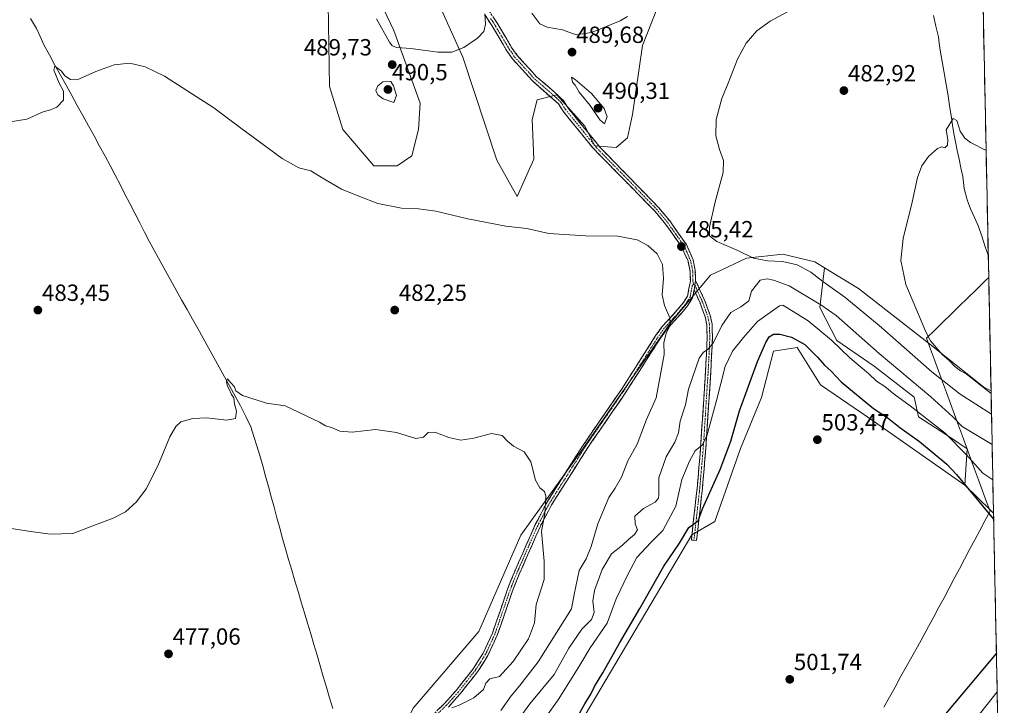
# Model space of a CAD drawing. Units: metres. Extents: x 638195 to 641662, y 4727500 to 4729882.
# Drawn here: x 641211 to 641633, y 4728789 to 4729083 of the extents above; entities that cross this region are included whole.
import ezdxf
from ezdxf.enums import TextEntityAlignment as Align

# ---------------------------------------------------------------- set-up
doc = ezdxf.new("R2010")
doc.units = ezdxf.units.M
doc.header["$MEASUREMENT"] = 0
doc.linetypes.add('TRAZO_Y_PUNTO', pattern=[1, 0.5, -0.25, 0, -0.25])
doc.linetypes.add('TRAZOSX2', pattern=[1.5, 1, -0.5])
for name, color, linetype, lineweight in [('Camino', 19, 'TRAZOSX2', 0), ('Camino Cxs', 19, 'Continuous', 0), ('Camino eje', 19, 'TRAZO_Y_PUNTO', 0), ('Carátula', 7, 'Continuous', 5), ('Corriente natural lineal', 142, 'Continuous', 13), ('Cultivos herbáceos CxS', 92, 'Continuous', 0), ('Curva de nivel maestra', 36, 'Continuous', 30), ('Curva de nivel normal', 36, 'Continuous', 0), ('Matorral CxS', 135, 'Continuous', 0), ('Municipio', 9, 'Continuous', 13), ('Municipio CxS', 142, 'Continuous', 0), ('Punto de cota en terreno', 7, 'Continuous', 0), ('Rótulo de punto de cota en terreno', 19, 'Continuous', 0), ('Suelo desnudo CxS', 43, 'Continuous', 0)]:
    doc.layers.add(name, color=color, linetype=linetype, lineweight=lineweight)
doc.styles.add('Arial', font='txt', dxfattribs={"height": 0.2})

# ---------------------------------------------------------------- blocks, each defined once
blk = doc.blocks.new('*U150')
at = {"layer": 'Cultivos herbáceos CxS', "color": 92, "linetype": 'Continuous', "lineweight": 0}
for points in [[(641343.26, 4729098.72, 488.82), (641343.97, 4729054.24, 487.23), (641349.61, 4729035.89, 486.44), (641363.02, 4729020.36, 485.91), (641372.91, 4729020.35, 486.02), (641379.26, 4729024.59, 486.35), (641382.08, 4729035.89, 487), (641382.79, 4729047.18, 487.76), (641371.49, 4729078.25, 490.27), (641365.85, 4729090.25, 490.81)], [(641382.84, 4729107.55, 492.1), (641401.12, 4729066.78, 489.48), (641415.69, 4729022.73, 486.81), (641424.38, 4729007.1, 485.75), (641431.48, 4729023.18, 486.75), (641430.78, 4729040.12, 487.39), (641432.9, 4729048.59, 487.77), (641441.37, 4729050.71, 488.35), (641453.36, 4729037.3, 488.36), (641457.6, 4729028.83, 487.46), (641466.77, 4729028.12, 487.56), (641471.71, 4729032.36, 487.33), (641473.83, 4729042.24, 487.23), (641478.07, 4729071.89, 488.58), (641488.51, 4729098.45, 488.59)], [(641621.32, 4729220.39, 489.63), (641627.39, 4728923.93, 480.49), (641624.27, 4728925.5, 480.75), (641600.53, 4728944.45, 480.72), (641570.64, 4728967.78, 482.06), (641556.11, 4728976.63, 483.26), (641551.95, 4728979.16, 483.52), (641538.13, 4728982.41, 484.8), (641522.69, 4728980.79, 486.26), (641507.25, 4728973.47, 486.97), (641490.18, 4728953.14, 485.82), (641452.8, 4728899.48, 481.78), (641425.98, 4728862.08, 479.03), (641407.89, 4728820.9, 478.16), (641379.75, 4728788.06, 478.1)]]:
    blk.add_polyline3d(points, dxfattribs=at)
blk = doc.blocks.new('*U158')
at = {"layer": 'Matorral CxS', "color": 135, "linetype": 'Continuous', "lineweight": 0}
for points in [[(641628.46, 4728871.48, 499.25), (641627.14, 4728872.77, 499.26), (641616.19, 4728883.56, 499.75), (641617.23, 4728899.07, 493.76), (641610.45, 4728903.63, 495.14), (641596.36, 4728912.78, 496.37), (641594.45, 4728921.16, 493.29), (641577.31, 4728934.49, 493.42), (641561.31, 4728945.54, 494.48), (641554.07, 4728959.64, 491.54), (641556.11, 4728976.63, 483.26), (641570.64, 4728967.78, 482.06), (641600.53, 4728944.45, 480.72), (641624.27, 4728925.5, 480.75), (641627.39, 4728923.93, 480.49), (641628.46, 4728871.48, 499.25)], [(641462.8, 4728501.93, 464.42), (641463.69, 4728522.43, 468.55), (641473.3, 4728532.03, 470.19), (641469.45, 4728543.56, 474.54), (641443.51, 4728554.13, 488.32), (641436.14, 4728559.05, 494.2), (641451.31, 4728581.81, 494.24), (641509.36, 4728651.44, 491.86), (641511.69, 4728661.84, 493.74), (641513.43, 4728665.03, 495.68), (641518.75, 4728666.17, 495.5), (641526.65, 4728668.43, 494.59), (641564.48, 4728713.59, 495.93), (641597.78, 4728754.23, 496.36), (641630.03, 4728795.07, 496.17), (641633.09, 4728645.81, 460.99), (641627.77, 4728637.48, 461.3), (641615.31, 4728628.88, 461.86), (641599.48, 4728613.91, 462.68), (641579.97, 4728601.71, 463.68), (641554.78, 4728579.76, 463.84), (641536.9, 4728561.06, 463.62), (641523.8, 4728539.94, 462.32), (641515.03, 4728517.19, 461.14), (641499.6, 4728516.19, 462.08), (641489.93, 4728515.56, 462.86), (641473.56, 4728509.42, 464.17), (641462.8, 4728501.93, 464.42)]]:
    blk.add_polyline3d(points, close=True, dxfattribs=at)
blk = doc.blocks.new('*U169')
at = {"layer": 'Cultivos herbáceos CxS', "color": 92, "linetype": 'Continuous', "lineweight": 0}
for points in [[(641616.19, 4728883.56, 499.75), (641627.14, 4728872.77, 499.26), (641628.46, 4728871.48, 499.25)], [(641630.03, 4728795.07, 496.17), (641597.78, 4728754.23, 496.36), (641564.48, 4728713.59, 495.93), (641526.65, 4728668.43, 494.59), (641518.75, 4728666.17, 495.5), (641513.43, 4728665.03, 495.68), (641511.69, 4728661.84, 493.74), (641509.36, 4728651.44, 491.86), (641451.31, 4728581.81, 494.24), (641436.14, 4728559.05, 494.2)]]:
    blk.add_polyline3d(points, dxfattribs=at)
blk = doc.blocks.new('*U170')
at = {"layer": 'Cultivos herbáceos CxS', "color": 92, "linetype": 'Continuous', "lineweight": 0}
for points in [[(641556.11, 4728976.63, 483.26), (641570.64, 4728967.78, 482.06), (641600.53, 4728944.45, 480.72), (641624.27, 4728925.5, 480.75), (641627.39, 4728923.93, 480.49)], [(641633.09, 4728645.81, 460.99), (641627.77, 4728637.48, 461.3), (641615.31, 4728628.88, 461.86), (641599.48, 4728613.91, 462.68), (641579.97, 4728601.71, 463.68), (641554.78, 4728579.76, 463.84), (641536.9, 4728561.06, 463.62), (641523.8, 4728539.94, 462.32), (641515.03, 4728517.19, 461.14), (641499.6, 4728516.19, 462.08), (641489.93, 4728515.56, 462.86), (641473.56, 4728509.42, 464.17), (641462.8, 4728501.93, 464.42)]]:
    blk.add_polyline3d(points, dxfattribs=at)
blk = doc.blocks.new('*U181')
at = {"layer": 'Matorral CxS', "color": 135, "linetype": 'Continuous', "lineweight": 0}
for points in [[(641616.19, 4728883.56, 499.75), (641627.14, 4728872.77, 499.26), (641628.46, 4728871.48, 499.25)], [(641630.03, 4728795.07, 496.17), (641597.78, 4728754.23, 496.36), (641564.48, 4728713.59, 495.93), (641526.65, 4728668.43, 494.59), (641518.75, 4728666.17, 495.5), (641513.43, 4728665.03, 495.68), (641511.69, 4728661.84, 493.74), (641509.36, 4728651.44, 491.86), (641451.31, 4728581.81, 494.24), (641436.14, 4728559.05, 494.2)]]:
    blk.add_polyline3d(points, dxfattribs=at)
blk = doc.blocks.new('*U182')
at = {"layer": 'Matorral CxS', "color": 135, "linetype": 'Continuous', "lineweight": 0}
for points in [[(641556.11, 4728976.63, 483.26), (641570.64, 4728967.78, 482.06), (641600.53, 4728944.45, 480.72), (641624.27, 4728925.5, 480.75), (641627.39, 4728923.93, 480.49)], [(641633.09, 4728645.81, 460.99), (641627.77, 4728637.48, 461.3), (641615.31, 4728628.88, 461.86), (641599.48, 4728613.91, 462.68), (641579.97, 4728601.71, 463.68), (641554.78, 4728579.76, 463.84), (641536.9, 4728561.06, 463.62), (641523.8, 4728539.94, 462.32), (641515.03, 4728517.19, 461.14), (641499.6, 4728516.19, 462.08), (641489.93, 4728515.56, 462.86), (641473.56, 4728509.42, 464.17), (641462.8, 4728501.93, 464.42)]]:
    blk.add_polyline3d(points, dxfattribs=at)
blk = doc.blocks.new('*U194')
at = {"layer": 'Curva de nivel normal', "color": 36, "linetype": 'Continuous', "lineweight": 0}
for points in [[(641396.41, 4728788.16, 480), (641399.56, 4728789.31, 480), (641405.8, 4728792.42, 480), (641410, 4728796.08, 480), (641410.93, 4728798.7, 480), (641412.7, 4728800.53, 480), (641416.74, 4728801.62, 480), (641422.64, 4728808, 480), (641429.29, 4728817.69, 480), (641431.86, 4728824.58, 480), (641432.49, 4728832.41, 480), (641435.93, 4728843.19, 480), (641435.91, 4728851.01, 480), (641434.73, 4728863.67, 480), (641436.21, 4728871.34, 480), (641436.45, 4728876.11, 480), (641436.68, 4728878.84, 480), (641436.01, 4728880.8, 480), (641434.15, 4728882.32, 480), (641432.24, 4728885.7, 480), (641430.19, 4728893.5, 480), (641427.3, 4728897.76, 480), (641422.84, 4728900.24, 480), (641420.18, 4728902.38, 480), (641417.92, 4728904.8, 480), (641413.42, 4728905.6, 480), (641405.85, 4728903.62, 480), (641400.28, 4728902.82, 480), (641395.03, 4728903.89, 480), (641389.14, 4728906.26, 480), (641386.28, 4728906.11, 480), (641384.28, 4728904.05, 480), (641380.95, 4728903.57, 480), (641372.61, 4728906.04, 480), (641363.61, 4728907.39, 480), (641353.65, 4728906.29, 480), (641348.45, 4728906.73, 480), (641344.76, 4728908.18, 480), (641342.32, 4728908.9, 480), (641339.62, 4728910.46, 480), (641324.96, 4728917.46, 480), (641317, 4728918.68, 480), (641306.72, 4728922, 480), (641303.88, 4728923.92, 480), (641303.27, 4728925.64, 480), (641301.66, 4728927.37, 480), (641300.3, 4728929.08, 480), (641299.83, 4728928.09, 480), (641300.07, 4728926.21, 480), (641300.97, 4728924.68, 480), (641301.93, 4728922.3, 480), (641303.03, 4728920.97, 480), (641303.2, 4728918.34, 480), (641304.06, 4728915.18, 480), (641303.74, 4728912.02, 480), (641299.83, 4728911.39, 480), (641291.35, 4728912.39, 480), (641285.36, 4728912.06, 480), (641280.3, 4728910.71, 480), (641278.17, 4728908.66, 480), (641275.62, 4728904.24, 480), (641270.42, 4728891.78, 480), (641265.35, 4728881.91, 480), (641261.32, 4728876.37, 480), (641256.52, 4728872.16, 480), (641251.3, 4728869.38, 480), (641242.63, 4728866.18, 480), (641233.97, 4728862.86, 480), (641224.3, 4728862.48, 480), (641214.93, 4728863.78, 480), (641204.8, 4728865.46, 480)], [(641625.27984, 4729026.91198, 480), (641618.61, 4729030.31, 480), (641616.16, 4729032.19, 480), (641614.2, 4729035.22, 480), (641612.78, 4729039.7, 480), (641611.22, 4729040.62, 480), (641608.17, 4729035.73, 480), (641608.85, 4729031.59, 480), (641608.8, 4729029.21, 480), (641607.57, 4729028.01, 480), (641606.26, 4729028.37, 480), (641604.42, 4729027.7, 480), (641600.6, 4729024.32, 480), (641597.76, 4729020.32, 480), (641595.9, 4729015.32, 480), (641593.58, 4729004.79, 480), (641589.81, 4728989.21, 480), (641588.79, 4728979.76, 480), (641590.83, 4728969.54, 480), (641599.48, 4728949.22, 480), (641601.4, 4728945.29, 480), (641606.51, 4728939.49, 480), (641609.39, 4728936.95, 480), (641611.94, 4728934.36, 480), (641614.37, 4728932.43, 480), (641616.81, 4728931.23, 480), (641627.41372, 4728922.72739, 480)]]:
    blk.add_polyline3d(points, dxfattribs=at)
blk = doc.blocks.new('*U195')
at = {"layer": 'Curva de nivel normal', "color": 36, "linetype": 'Continuous', "lineweight": 0}
for points in [[(641417.4, 4728787.02, 485), (641421.73, 4728793.35, 485), (641425.52, 4728797.68, 485), (641433.34, 4728807.93, 485), (641447.64, 4728830.61, 485), (641448.73, 4728836.75, 485), (641450.97, 4728847.01, 485), (641453.93, 4728851.97, 485), (641456.13, 4728857.19, 485), (641458.9, 4728866.97, 485), (641463.59, 4728878.24, 485), (641466.41, 4728882.29, 485), (641469.03, 4728886.91, 485), (641471.72, 4728893.95, 485), (641475.78, 4728901.12, 485), (641479.84, 4728911.61, 485), (641483.94, 4728921, 485), (641487.34, 4728939.49, 485), (641487.22, 4728944.67, 485), (641488.17, 4728948.44, 485), (641489.92, 4728952.04, 485), (641489.78, 4728955.18, 485), (641487.43, 4728960.5, 485), (641486.54, 4728965.12, 485), (641487.01, 4728971.99, 485), (641486.58, 4728978.06, 485), (641484.31, 4728982.63, 485), (641480.38, 4728986.25, 485), (641475.83, 4728988.58, 485), (641467.49, 4728990.18, 485), (641453.65, 4728990.37, 485), (641437.94, 4728991.31, 485), (641428.52, 4728993.43, 485), (641419.58, 4728994.44, 485), (641403.19, 4728997.56, 485), (641389.58, 4729000.87, 485), (641382.06, 4729001.94, 485), (641374.79, 4729002.17, 485), (641364.6, 4729004.18, 485), (641356.46, 4729007.3, 485), (641349.12, 4729010.36, 485), (641340.81, 4729015.18, 485), (641335.99, 4729018.18, 485), (641330.76, 4729019.43, 485), (641323.62, 4729023.48, 485), (641306.39, 4729036.08, 485), (641294.44, 4729045.12, 485), (641273.26, 4729058.75, 485), (641265.03, 4729062.65, 485), (641258.43, 4729064.26, 485), (641251.7, 4729063.49, 485), (641243.89, 4729060.67, 485), (641235.8, 4729057.12, 485), (641232.95, 4729057.32, 485), (641230.62, 4729058.9, 485), (641229.18, 4729060.92, 485), (641226.3, 4729063.02, 485), (641225.8, 4729061.32, 485), (641228.08, 4729055.76, 485), (641230.02, 4729052.31, 485), (641229.99, 4729048.45, 485), (641227.16, 4729045.39, 485), (641224.42, 4729044.22, 485), (641221.31, 4729043.45, 485), (641214.31, 4729040.24, 485), (641206.31, 4729039, 485)], [(641540.14, 4729086.31, 485), (641532.81, 4729082.31, 485), (641527.04, 4729078.07, 485), (641522.51, 4729072.84, 485), (641518.84, 4729065.97, 485), (641514.79, 4729055.78, 485), (641512.02, 4729049.13, 485), (641509.68, 4729040.08, 485), (641509.51, 4729033.22, 485), (641511.05, 4729027.3, 485), (641512.82, 4729022.64, 485), (641512.64, 4729017.46, 485), (641509.21, 4729004.86, 485), (641506.74, 4728993.99, 485), (641506.74, 4728990.3, 485), (641509.86, 4728987.87, 485), (641518.93, 4728984.09, 485), (641525.66, 4728980.79, 485), (641531.58, 4728979.6, 485), (641538.1, 4728979.26, 485), (641544.29, 4728977.88, 485), (641550.2, 4728974.78, 485), (641555.37, 4728970.79, 485), (641564.8, 4728964.05, 485), (641579.49, 4728951.91, 485), (641602.1, 4728932.02, 485), (641614.14, 4728922.5, 485), (641627.59, 4728913.94, 485)]]:
    blk.add_polyline3d(points, dxfattribs=at)
blk = doc.blocks.new('*U201')
at = {"layer": 'Curva de nivel normal', "color": 36, "linetype": 'Continuous', "lineweight": 0}
for points in [[(641364.14, 4729083.31, 490), (641369.74, 4729073.22, 490), (641370.8, 4729071.73, 490), (641372.75, 4729070.95, 490), (641378.82, 4729070.62, 490), (641390.42, 4729068.96, 490), (641396.41, 4729069.03, 490), (641401.46, 4729070.94, 490), (641407.41, 4729075.03, 490), (641410.07, 4729077.82, 490), (641410.77, 4729080.94, 490), (641410.58, 4729085.35, 490)], [(641430.62, 4729085.76, 490), (641434.02, 4729081.12, 490), (641437.29, 4729079.68, 490), (641443.85, 4729078.5, 490), (641449.58, 4729076.44, 490), (641456.18, 4729077.46, 490), (641468.56, 4729082.37, 490), (641471.64, 4729084.32, 490)]]:
    blk.add_polyline3d(points, dxfattribs=at)
blk = doc.blocks.new('5PATER')
at = {"layer": 'Carátula', "linetype": 'Continuous', "lineweight": 5}
h = blk.add_hatch(color=250, dxfattribs=at)
edge = h.paths.add_edge_path()
edge.add_ellipse((0, 0.01), major_axis=(-1.33, -1.34), ratio=0.999422, start_angle=0, end_angle=360)

msp = doc.modelspace()

# ---------------------------------------------------------------- linework, layer by layer
at = {"layer": 'Camino', "color": 19, "linetype": 'TRAZOSX2', "lineweight": 0}
for points in [[(641383.54, 4728780.56), (641393.26, 4728790.07), (641398.22, 4728795.58), (641405.55, 4728804.9), (641409.85, 4728811.62), (641413.77, 4728820.15), (641420.27, 4728839.01), (641423.17, 4728846.3), (641432.14, 4728866.65), (641434.47, 4728871.1), (641437.12, 4728876.17), (641452.32, 4728900.21), (641469.07, 4728924.57), (641483.85, 4728947.73), (641486.53, 4728951.45), (641493.24, 4728958.88), (641495.59, 4728961.73), (641497.4, 4728964.55), (641498.57, 4728970.88), (641498.45, 4728975.19), (641497.57, 4728979.42), (641494.94, 4728985.42), (641487.95, 4728995.31), (641483.28, 4729001.01), (641456.74, 4729028), (641451.92, 4729034), (641444.01, 4729043.75), (641442.06, 4729046.8), (641430.91, 4729056.67), (641422.41, 4729066.06), (641419.9, 4729069.62), (641413.53, 4729080.38), (641410.32, 4729085.2)], [(641412.32, 4729086.7), (641415.65, 4729081.71), (641422, 4729070.98), (641424.36, 4729067.63), (641432.66, 4729058.47), (641440.25, 4729052.01), (641444.01, 4729048.4), (641446.04, 4729045.22), (641453.87, 4729035.57), (641460.03, 4729028.05), (641484.96, 4729002.51), (641489.74, 4728996.68), (641496.9, 4728986.54), (641499.74, 4728980.11), (641500.7, 4728975.46), (641500.82, 4728971.2)], [(641500.82, 4728971.2), (641504.8, 4728962.43), (641507.1, 4728956.22), (641507.86, 4728952.54), (641508.02, 4728947.26), (641507.9, 4728943.11), (641507.31, 4728931.91), (641505.21, 4728899.24), (641503.72, 4728882.05), (641501.23, 4728859.8), (641500.12, 4728859.93)], [(641500.17, 4728967.17), (641499.53, 4728963.7), (641497.41, 4728960.4), (641494.95, 4728957.41), (641488.28, 4728950.03), (641485.71, 4728946.47), (641470.94, 4728923.33), (641454.19, 4728898.97), (641439.07, 4728875.05), (641434.17, 4728865.68), (641425.24, 4728845.43), (641422.38, 4728838.23), (641415.86, 4728819.31), (641411.82, 4728810.54), (641407.39, 4728803.6), (641399.95, 4728794.13), (641394.88, 4728788.51)], [(641500.12, 4728859.93), (641499, 4728860.05), (641501.48, 4728882.27), (641502.96, 4728899.41), (641505.06, 4728932.04), (641505.65, 4728943.2), (641505.77, 4728947.26), (641505.61, 4728952.27), (641504.93, 4728955.59), (641502.71, 4728961.57), (641500.17, 4728967.17)]]:
    msp.add_lwpolyline(points, dxfattribs=at)
at = {"layer": 'Camino Cxs', "color": 19, "linetype": 'Continuous', "lineweight": 0}
msp.add_lwpolyline([(641500.82, 4728971.2), (641500.17, 4728967.17)], dxfattribs=at)
msp.add_lwpolyline([(641500.82, 4728971.2), (641500.17, 4728967.17)], dxfattribs=at)
for points in [[(641390.02, 4728786.9, 478.69), (641393.26, 4728790.07, 478.82), (641395.74, 4728792.83, 478.7), (641398.22, 4728795.58, 478.57), (641400.66, 4728798.69, 478.22), (641403.11, 4728801.79, 478.22), (641405.55, 4728804.9, 478.07), (641407.7, 4728808.26, 478.06), (641409.85, 4728811.62, 478.05), (641411.81, 4728815.89, 478.08), (641413.77, 4728820.15, 478.16), (641415.4, 4728824.87, 478.22), (641417.02, 4728829.58, 478.33), (641418.65, 4728834.3, 478.41), (641420.27, 4728839.01, 478.43), (641421.72, 4728842.66, 478.57), (641423.17, 4728846.3, 478.61), (641424.96, 4728850.37, 478.73), (641426.76, 4728854.44, 478.93), (641428.55, 4728858.51, 479.09), (641430.35, 4728862.58, 479.24), (641432.14, 4728866.65, 479.48), (641433.31, 4728868.88, 479.68), (641434.47, 4728871.1, 479.81), (641435.8, 4728873.64, 479.86), (641437.12, 4728876.17, 480.03), (641439.65, 4728880.18, 480.36), (641442.19, 4728884.18, 480.47), (641444.72, 4728888.19, 480.61), (641447.25, 4728892.2, 480.79), (641449.79, 4728896.2, 481.05), (641452.32, 4728900.21, 481.16), (641455.11, 4728904.27, 481.3), (641457.9, 4728908.33, 481.61), (641460.7, 4728912.39, 481.83), (641463.49, 4728916.45, 482.11), (641466.28, 4728920.51, 482.34), (641469.07, 4728924.57, 482.71), (641471.53, 4728928.43, 482.99), (641474, 4728932.29, 483.26), (641476.46, 4728936.15, 483.44), (641478.92, 4728940.01, 483.74), (641481.39, 4728943.87, 483.99), (641483.85, 4728947.73, 484.33), (641486.53, 4728951.45, 484.6), (641488.77, 4728953.93, 484.87), (641491, 4728956.4, 485.12), (641493.24, 4728958.88, 485.37), (641495.59, 4728961.73, 485.59), (641497.4, 4728964.55, 485.81), (641497.99, 4728967.72, 485.87), (641498.57, 4728970.88, 485.8), (641498.45, 4728975.19, 485.62), (641497.57, 4728979.42, 485.52), (641496.26, 4728982.42, 485.47), (641494.94, 4728985.42, 485.43), (641492.61, 4728988.72, 485.45), (641490.28, 4728992.01, 485.51), (641487.95, 4728995.31, 485.57), (641485.62, 4728998.16, 485.66), (641483.28, 4729001.01, 485.77), (641479.96, 4729004.38, 485.92), (641476.65, 4729007.76, 486.04), (641473.33, 4729011.13, 486.26), (641470.01, 4729014.51, 486.48), (641466.69, 4729017.88, 486.77), (641463.38, 4729021.25, 487.09), (641460.06, 4729024.63, 487.35), (641456.74, 4729028, 487.46), (641454.33, 4729031, 487.73), (641451.92, 4729034, 487.8), (641449.28, 4729037.25, 487.92), (641446.65, 4729040.5, 488.01), (641444.01, 4729043.75, 488.06), (641442.06, 4729046.8, 488.12), (641438.34, 4729050.09, 488.09), (641434.63, 4729053.38, 488.13), (641430.91, 4729056.67, 488.19), (641428.08, 4729059.8, 488.35), (641425.24, 4729062.93, 488.46), (641422.41, 4729066.06, 488.63), (641419.9, 4729069.62, 488.92), (641417.78, 4729073.21, 489.25), (641415.65, 4729076.79, 489.42), (641413.53, 4729080.38, 489.73), (641411.93, 4729082.79, 489.81), (641410.32, 4729085.2, 490.03)], [(641413.99, 4729084.21, 489.85), (641415.65, 4729081.71, 489.68), (641417.77, 4729078.13, 489.4), (641419.88, 4729074.56, 489.23), (641422, 4729070.98, 488.87), (641424.36, 4729067.63, 488.67), (641427.13, 4729064.58, 488.52), (641429.89, 4729061.52, 488.45), (641432.66, 4729058.47, 488.26), (641436.46, 4729055.24, 488.24), (641440.25, 4729052.01, 488.25), (641442.13, 4729050.21, 488.31), (641444.01, 4729048.4, 488.43), (641446.04, 4729045.22, 488.35), (641448.65, 4729042, 488.34), (641451.26, 4729038.79, 488.15), (641453.87, 4729035.57, 488.21), (641456.95, 4729031.81, 488.04), (641460.03, 4729028.05, 487.83), (641463.15, 4729024.86, 487.47), (641466.26, 4729021.67, 487.15), (641469.38, 4729018.47, 486.83), (641472.5, 4729015.28, 486.52), (641475.61, 4729012.09, 486.34), (641478.73, 4729008.9, 486.13), (641481.84, 4729005.7, 486.01), (641484.96, 4729002.51, 485.86), (641487.35, 4728999.6, 485.73), (641489.74, 4728996.68, 485.63), (641492.13, 4728993.3, 485.57), (641494.51, 4728989.92, 485.46), (641496.9, 4728986.54, 485.43), (641498.32, 4728983.33, 485.44), (641499.74, 4728980.11, 485.52), (641500.7, 4728975.46, 485.74), (641500.82, 4728971.2, 486), (641500.17, 4728967.17, 486.18), (641499.53, 4728963.7, 486.22), (641497.41, 4728960.4, 485.91), (641494.95, 4728957.41, 485.6), (641491.62, 4728953.72, 485.15), (641488.28, 4728950.03, 484.9), (641485.71, 4728946.47, 484.59), (641483.25, 4728942.61, 484.31), (641480.79, 4728938.76, 483.95), (641478.33, 4728934.9, 483.72), (641475.86, 4728931.04, 483.48), (641473.4, 4728927.19, 483.24), (641470.94, 4728923.33, 482.91), (641468.15, 4728919.27, 482.6), (641465.36, 4728915.21, 482.39), (641462.57, 4728911.15, 482.12), (641459.77, 4728907.09, 481.93), (641456.98, 4728903.03, 481.53), (641454.19, 4728898.97, 481.46), (641451.67, 4728894.98, 481.35), (641449.15, 4728891, 481.1), (641446.63, 4728887.01, 480.86), (641444.11, 4728883.02, 480.73), (641441.59, 4728879.04, 480.64), (641439.07, 4728875.05, 480.34), (641437.44, 4728871.93, 480.14), (641435.8, 4728868.8, 480.04), (641434.17, 4728865.68, 479.81), (641432.38, 4728861.63, 479.47), (641430.6, 4728857.58, 479.27), (641428.81, 4728853.53, 479.13), (641427.03, 4728849.48, 478.87), (641425.24, 4728845.43, 478.74), (641423.81, 4728841.83, 478.68), (641422.38, 4728838.23, 478.56), (641421.08, 4728834.45, 478.43), (641419.77, 4728830.66, 478.53), (641418.47, 4728826.88, 478.49), (641417.16, 4728823.09, 478.33), (641415.86, 4728819.31, 478.19), (641413.84, 4728814.93, 478.17), (641411.82, 4728810.54, 478.1), (641409.61, 4728807.07, 478.22), (641407.39, 4728803.6, 478.24), (641404.91, 4728800.44, 478.48), (641402.43, 4728797.29, 478.53), (641399.95, 4728794.13, 478.8), (641397.42, 4728791.32, 479.02), (641394.88, 4728788.51, 479.07)]]:
    msp.add_polyline3d(points, dxfattribs=at)
msp.add_polyline3d([(641500.17, 4728967.17, 486.18), (641500.82, 4728971.2, 486), (641502.81, 4728966.82, 486.53), (641504.8, 4728962.43, 487.35), (641505.95, 4728959.33, 487.73), (641507.1, 4728956.22, 488.19), (641507.86, 4728952.54, 488.72), (641507.94, 4728949.9, 489.04), (641508.02, 4728947.26, 489.46), (641507.9, 4728943.11, 490.22), (641507.7, 4728939.38, 490.86), (641507.51, 4728935.64, 491.35), (641507.31, 4728931.91, 491.76), (641507.01, 4728927.24, 492.12), (641506.71, 4728922.58, 492.54), (641506.41, 4728917.91, 493.18), (641506.11, 4728913.24, 493.79), (641505.81, 4728908.57, 494.67), (641505.51, 4728903.91, 495.08), (641505.21, 4728899.24, 495.72), (641504.84, 4728894.94, 496.14), (641504.47, 4728890.65, 497.13), (641504.09, 4728886.35, 497.95), (641503.72, 4728882.05, 498.43), (641503.22, 4728877.6, 498.93), (641502.72, 4728873.15, 499.49), (641502.23, 4728868.7, 499.87), (641501.73, 4728864.25, 500.45), (641501.23, 4728859.8, 501.2), (641499, 4728860.05, 500.99), (641499.5, 4728864.49, 500.13), (641499.99, 4728868.94, 499.33), (641500.49, 4728873.38, 498.83), (641500.98, 4728877.83, 498.1), (641501.48, 4728882.27, 497.49), (641501.85, 4728886.56, 497), (641502.22, 4728890.84, 496.42), (641502.59, 4728895.13, 495.75), (641502.96, 4728899.41, 495.26), (641503.26, 4728904.07, 494.75), (641503.56, 4728908.73, 494.23), (641503.86, 4728913.39, 493.56), (641504.16, 4728918.06, 492.76), (641504.46, 4728922.72, 492.22), (641504.76, 4728927.38, 491.65), (641505.06, 4728932.04, 491.04), (641505.26, 4728935.76, 490.53), (641505.45, 4728939.48, 489.99), (641505.65, 4728943.2, 489.46), (641505.77, 4728947.26, 488.85), (641505.69, 4728949.77, 488.5), (641505.61, 4728952.27, 488.22), (641504.93, 4728955.59, 487.82), (641503.82, 4728958.58, 487.47), (641502.71, 4728961.57, 487.03), (641501.44, 4728964.37, 486.54), (641500.17, 4728967.17, 486.18)], close=True, dxfattribs=at)
at = {"layer": 'Camino eje', "color": 19, "linetype": 'TRAZO_Y_PUNTO', "lineweight": 0}
for points in [[(641412.99, 4729083.46), (641414.59, 4729081.05), (641420.95, 4729070.3), (641423.39, 4729066.85), (641427.54, 4729062.27), (641431.79, 4729057.57), (641435.58, 4729054.34), (641441.16, 4729049.41), (641443.04, 4729047.6), (641445.03, 4729044.49), (641452.9, 4729034.79), (641455.31, 4729031.79), (641458.39, 4729028.03), (641471.66, 4729014.53), (641484.12, 4729001.76), (641488.85, 4728996), (641492.34, 4728991.05), (641495.92, 4728985.98), (641497.24, 4728982.98), (641498.66, 4728979.77), (641499.14, 4728977.44), (641499.58, 4728975.33), (641499.7, 4728971.04), (641499.85, 4728969.75)], [(641499.85, 4728969.75), (641499.37, 4728969.03), (641498.47, 4728964.13), (641496.5, 4728961.07), (641495.27, 4728959.57), (641494.1, 4728958.15), (641487.41, 4728950.74), (641486.07, 4728948.88), (641484.78, 4728947.1), (641470.01, 4728923.95), (641453.26, 4728899.59), (641438.1, 4728875.61), (641434.32, 4728868.39), (641433.16, 4728866.17), (641424.21, 4728845.87), (641421.33, 4728838.62), (641414.82, 4728819.73), (641412.86, 4728815.47), (641410.84, 4728811.08), (641408.62, 4728807.61), (641406.47, 4728804.25), (641402.75, 4728799.52), (641399.09, 4728794.86), (641396.55, 4728792.05), (641394.07, 4728789.29), (641384.39, 4728779.82)], [(641499.85, 4728969.75), (641500.5, 4728969.19)], [(641500.5, 4728969.19), (641503.76, 4728962), (641504.87, 4728959.01), (641506.02, 4728955.91), (641506.36, 4728954.25), (641506.74, 4728952.41), (641506.82, 4728949.77), (641506.9, 4728947.26), (641506.78, 4728943.16), (641506.19, 4728931.98), (641504.09, 4728899.33), (641503.35, 4728890.76), (641502.6, 4728882.16), (641501.36, 4728871.04), (641500.12, 4728859.93)]]:
    msp.add_lwpolyline(points, dxfattribs=at)
at = {"layer": 'Corriente natural lineal', "color": 142, "linetype": 'Continuous', "lineweight": 13}
for points in [[(641215.9, 4729083.44, 485.98), (641218.39, 4729079.12, 485.48), (641219.96, 4729075.63, 485.66), (641221.53, 4729072.13, 485.36), (641223.93, 4729067.8, 485.26), (641226.32, 4729063.46, 484.52), (641228.72, 4729059.13, 485.03), (641231.12, 4729054.8, 484.32), (641233.51, 4729050.46, 484.56), (641235.91, 4729046.13, 484.2), (641238.3, 4729041.79, 484.05), (641240.7, 4729037.46, 483.93), (641243.1, 4729033.13, 483.66), (641245.49, 4729028.79, 483.54), (641247.89, 4729024.46, 483.26), (641250, 4729020.39, 483.25), (641252.1, 4729016.32, 482.99), (641254.21, 4729012.24, 482.92), (641256.31, 4729008.17, 482.5), (641258.42, 4729004.1, 482.61), (641260.52, 4729000.03, 482.14), (641262.63, 4728995.95, 482.23), (641264.73, 4728991.88, 482.2), (641266.84, 4728987.81, 481.69), (641269.14, 4728983.67, 481.89), (641271.43, 4728979.53, 481.43), (641273.73, 4728975.4, 481.63), (641276.03, 4728971.26, 481.29), (641278.33, 4728967.12, 481.31), (641280.62, 4728962.98, 480.96), (641282.92, 4728958.84, 481.14), (641285.22, 4728954.7, 480.78), (641287.51, 4728950.57, 480.72), (641289.81, 4728946.43, 480.58), (641292.11, 4728942.29, 480.32), (641294.4, 4728938.15, 480.41), (641296.7, 4728934.01, 480.05), (641299, 4728929.87, 480.17), (641301.3, 4728925.74, 479.76), (641303.59, 4728921.6, 479.85), (641305.89, 4728917.46, 479.55), (641308.07, 4728912.96, 479.25), (641310.24, 4728908.46, 479.48), (641311.55, 4728904.39, 478.85), (641312.87, 4728900.33, 478.86), (641314.18, 4728896.26, 479.03), (641315.39, 4728891.82, 478.84), (641316.6, 4728887.38, 478.35), (641317.81, 4728882.93, 478.32), (641319.02, 4728878.49, 478.4), (641320.23, 4728874.05, 478.27), (641321.44, 4728869.61, 477.79), (641322.65, 4728865.16, 477.73), (641323.86, 4728860.72, 477.75), (641325.07, 4728856.28, 477.62), (641326.42, 4728851.72, 477.21), (641327.78, 4728847.16, 477.16), (641329.13, 4728842.6, 477.26), (641330.49, 4728838.04, 477.18), (641331.84, 4728833.48, 476.63), (641333.2, 4728828.92, 476.81), (641334.55, 4728824.36, 477.02), (641335.91, 4728819.8, 476.58), (641337.26, 4728815.24, 476.73), (641338.61, 4728810.68, 476.81), (641339.97, 4728806.12, 476.61), (641341.32, 4728801.56, 476.21), (641342.68, 4728797, 476), (641344.03, 4728792.44, 476.06), (641345.39, 4728787.88, 476.09)], [(641602.69, 4729084.67, 482.14), (641603.77, 4729080.15, 482.04), (641604.85, 4729075.62, 482.08), (641605.23, 4729072.77, 482.03), (641605.6, 4729069.91, 482.2), (641606.46, 4729064.99, 481.48), (641607.32, 4729060.08, 480.98), (641608.18, 4729055.16, 480.84), (641609.04, 4729050.24, 480.93), (641609.65, 4729046.07, 480.66), (641610.26, 4729041.89, 480.01), (641610.87, 4729037.72, 479.3), (641611.52, 4729034.16, 479.22), (641612.16, 4729030.6, 479.25), (641612.94, 4729026.88, 479.21), (641613.72, 4729023.16, 479.14), (641614.49, 4729019.44, 479), (641615.27, 4729015.72, 478.94), (641615.6, 4729013.15, 478.96), (641615.93, 4729010.57, 478.88), (641617.14, 4729005.73, 477.9), (641618.64, 4729001.91, 477.24), (641620.33, 4728998.11, 477.01), (641622.02, 4728994.31, 476.54), (641623.41, 4728990.2, 476.92), (641624.81, 4728986.1, 477.22), (641626.2, 4728981.99, 477.07)]]:
    msp.add_polyline3d(points, dxfattribs=at)
at = {"layer": 'Cultivos herbáceos CxS', "color": 92, "linetype": 'Continuous', "lineweight": 0}
for points in [[(641621.32, 4729220.39, 489.63), (641627.39, 4728923.93, 480.49)], [(641382.84, 4729107.55, 492.1), (641401.12, 4729066.78, 489.48), (641415.69, 4729022.73, 486.81), (641424.38, 4729007.1, 485.75), (641431.48, 4729023.18, 486.75), (641430.78, 4729040.12, 487.39), (641432.9, 4729048.59, 487.77), (641441.37, 4729050.71, 488.35), (641453.36, 4729037.3, 488.36), (641457.6, 4729028.83, 487.46), (641466.77, 4729028.12, 487.56), (641471.71, 4729032.36, 487.33), (641473.83, 4729042.24, 487.23), (641478.07, 4729071.89, 488.58), (641488.51, 4729098.45, 488.59)], [(641343.26, 4729098.72, 488.82), (641343.97, 4729054.24, 487.23), (641349.61, 4729035.89, 486.44), (641363.02, 4729020.36, 485.91), (641372.91, 4729020.35, 486.02), (641379.26, 4729024.59, 486.35), (641382.08, 4729035.89, 487), (641382.79, 4729047.18, 487.76), (641371.49, 4729078.25, 490.27), (641365.85, 4729090.25, 490.81)], [(641556.11, 4728976.63, 483.26), (641551.95, 4728979.16, 483.52), (641538.13, 4728982.41, 484.8), (641522.69, 4728980.79, 486.26), (641507.25, 4728973.47, 486.97), (641490.18, 4728953.14, 485.82), (641452.8, 4728899.48, 481.78), (641425.98, 4728862.08, 479.03), (641407.89, 4728820.9, 478.16), (641379.75, 4728788.06, 478.1), (641336.6, 4728699.85, 475.17), (641335.37, 4728698.73, 475.11)], [(641616.19, 4728883.56, 499.75), (641574.68, 4728912.67, 502.33), (641554.37, 4728926.5, 502.71), (641544.31, 4728942.52, 501.48), (641534.19, 4728940.96, 501.98), (641529.03, 4728921.13, 502.56), (641520.11, 4728899.29, 502.3), (641509.02, 4728868.02, 502.19), (641499.26, 4728862.32, 501.43), (641442.38, 4728766.38, 501.05), (641417.18, 4728715.97, 499.97), (641390.64, 4728677.87, 499.12)], [(641442.38, 4728766.38, 501.05), (641499.26, 4728862.32, 501.43), (641509.02, 4728868.02, 502.19), (641520.11, 4728899.29, 502.3), (641529.03, 4728921.13, 502.56), (641534.19, 4728940.96, 501.98), (641544.31, 4728942.52, 501.48), (641554.37, 4728926.5, 502.71), (641574.68, 4728912.67, 502.33), (641616.19, 4728883.56, 499.75), (641627.14, 4728872.77, 499.26), (641628.46, 4728871.48, 499.25), (641630.03, 4728795.07, 496.17), (641597.78, 4728754.23, 496.36)], [(641628.46, 4728871.48, 499.25), (641630.03, 4728795.07, 496.17)]]:
    msp.add_polyline3d(points, dxfattribs=at)
at = {"layer": 'Curva de nivel maestra', "color": 36, "linetype": 'Continuous', "lineweight": 30}
for points in [[(641450.1, 4728784, 500), (641453.38, 4728789.91, 500), (641455.93, 4728794.06, 500), (641457.48, 4728797.37, 500), (641461.07, 4728803.11, 500), (641468.27, 4728815.8, 500), (641476.94, 4728830.68, 500), (641487.26, 4728848.89, 500), (641493.93, 4728858.72, 500), (641497.93, 4728865.39, 500), (641501.88, 4728868.24, 500), (641503.78, 4728873.44, 500), (641511.38, 4728890.29, 500), (641515.88, 4728902.34, 500), (641519.66, 4728915.33, 500), (641527.29, 4728936.46, 500), (641530.85, 4728944.68, 500), (641532.39, 4728947.11, 500), (641534.26, 4728948.25, 500), (641536.91, 4728948.14, 500), (641541.86, 4728946.89, 500), (641547.66, 4728943.74, 500), (641553.04, 4728938.3, 500), (641556.1, 4728934.91, 500), (641558.88, 4728932.35, 500), (641563.24, 4728927.75, 500), (641577.02, 4728916.38, 500), (641583.33, 4728912.19, 500), (641588.3, 4728908.18, 500), (641596.76, 4728902.3, 500), (641608.47, 4728892.56, 500), (641612.64, 4728888.04, 500), (641616, 4728883.92, 500), (641628.51, 4728868.99, 500)], [(641629.69, 4728811.59, 500), (641602.74, 4728779.52, 500)]]:
    msp.add_polyline3d(points, dxfattribs=at)
at = {"layer": 'Curva de nivel normal', "color": 36, "linetype": 'Continuous', "lineweight": 0}
for points in [[(641371.49, 4729047.45, 490), (641372.7, 4729050.47, 490), (641371.41, 4729054.63, 490), (641370.19, 4729056.39, 490), (641366.83, 4729056.31, 490), (641364.71, 4729054.61, 490), (641363.88, 4729052.53, 490), (641364.73, 4729050.67, 490), (641367.02, 4729048.94, 490), (641371.49, 4729047.45, 490)], [(641461.82, 4729038.32, 490), (641462.96, 4729041.32, 490), (641461.58, 4729044.9, 490), (641456.28, 4729051.31, 490), (641449.23, 4729057.27, 490), (641447.66, 4729058.33, 490), (641448.14, 4729056.18, 490), (641449.17, 4729054.89, 490), (641450.96, 4729051.8, 490), (641455.65, 4729046.1, 490), (641459.82, 4729040.07, 490), (641461.82, 4729038.32, 490)], [(641424.46, 4728782.6, 490), (641429.75, 4728789.86, 490), (641440.27, 4728802.46, 490), (641446.48, 4728813.75, 490), (641452.05, 4728821.86, 490), (641456.28, 4728826.04, 490), (641457.33, 4728829.02, 490), (641456.84, 4728833.8, 490), (641457.56, 4728838.46, 490), (641460.84, 4728847.48, 490), (641464.72, 4728854.06, 490), (641469.53, 4728857.89, 490), (641472.1, 4728860.3, 490), (641474.69, 4728862.34, 490), (641475.94, 4728864.42, 490), (641474.92, 4728867, 490), (641474.84, 4728870.32, 490), (641478.56, 4728873.6, 490), (641483.47, 4728876.32, 490), (641484.93, 4728878.01, 490), (641485.06, 4728879.36, 490), (641485.02, 4728886.66, 490), (641488.2, 4728895.6, 490), (641491.97, 4728901.9, 490), (641493.52, 4728906, 490), (641494.18, 4728910.92, 490), (641496.45, 4728918, 490), (641497.71, 4728924.66, 490), (641502.3, 4728937.92, 490), (641504.26, 4728940.55, 490), (641506.26, 4728941.74, 490), (641508.55, 4728944.66, 490), (641512.02, 4728951.86, 490), (641515.96, 4728957.54, 490), (641520.2, 4728959.85, 490), (641523.57, 4728962.54, 490), (641524.8, 4728966.66, 490), (641528.5, 4728971.33, 490), (641531.55, 4728971.88, 490), (641534.24, 4728971.31, 490), (641540.87, 4728968.94, 490), (641554.52, 4728960.72, 490), (641561.04, 4728956.22, 490), (641579.52, 4728939.88, 490), (641601.61, 4728921.4, 490), (641611.03, 4728912.8, 490), (641615.04, 4728908.72, 490), (641627.86, 4728900.95, 490)], [(641427.5, 4728771.25, 495), (641442.25, 4728792.08, 495), (641451.26, 4728806.42, 495), (641455.6, 4728813.84, 495), (641462.89, 4728824.49, 495), (641466.76, 4728834.79, 495), (641471.72, 4728845.34, 495), (641475.62, 4728852.58, 495), (641481.68, 4728859, 495), (641486.8, 4728864.11, 495), (641492.41, 4728874.47, 495), (641494.86, 4728886.01, 495), (641498.18, 4728893.79, 495), (641500.66, 4728898.25, 495), (641503.72, 4728900.85, 495), (641505.73, 4728905.08, 495), (641509.8, 4728919.84, 495), (641513.53, 4728934.35, 495), (641516.68, 4728940.9, 495), (641521.41, 4728946.72, 495), (641527.37, 4728953.57, 495), (641536.7, 4728960.33, 495), (641538.26, 4728960.68, 495), (641539.67, 4728959.74, 495), (641549.01, 4728953.85, 495), (641559.08, 4728945.65, 495), (641566.96, 4728938, 495), (641574.89, 4728931.29, 495), (641578.38, 4728928.13, 495), (641581.95, 4728925.77, 495), (641585.9, 4728922.48, 495), (641592.82, 4728917.45, 495), (641607.78, 4728905.74, 495), (641616.92, 4728896.52, 495), (641623.92, 4728888.61, 495), (641628.17, 4728885.88, 495)]]:
    msp.add_polyline3d(points, dxfattribs=at)
at = {"layer": 'Matorral CxS', "color": 135, "linetype": 'Continuous', "lineweight": 0}
for points in [[(641556.11, 4728976.63, 483.26), (641551.95, 4728979.16, 483.52), (641538.13, 4728982.41, 484.8), (641522.69, 4728980.79, 486.26), (641507.25, 4728973.47, 486.97), (641490.18, 4728953.14, 485.82), (641452.8, 4728899.48, 481.78), (641425.98, 4728862.08, 479.03), (641407.89, 4728820.9, 478.16), (641379.75, 4728788.06, 478.1), (641336.6, 4728699.85, 475.17), (641335.37, 4728698.73, 475.11)], [(641379.75, 4728788.06, 478.1), (641407.89, 4728820.9, 478.16), (641425.98, 4728862.08, 479.03), (641452.8, 4728899.48, 481.78), (641490.18, 4728953.14, 485.82), (641507.25, 4728973.47, 486.97), (641522.69, 4728980.79, 486.26), (641538.13, 4728982.41, 484.8), (641551.95, 4728979.16, 483.52), (641556.11, 4728976.63, 483.26), (641554.07, 4728959.64, 491.54), (641561.31, 4728945.54, 494.48), (641577.31, 4728934.49, 493.42), (641594.45, 4728921.16, 493.29), (641596.36, 4728912.78, 496.37), (641610.45, 4728903.63, 495.14), (641617.23, 4728899.07, 493.76), (641616.19, 4728883.56, 499.75), (641574.68, 4728912.67, 502.33), (641554.37, 4728926.5, 502.71), (641544.31, 4728942.52, 501.48), (641534.19, 4728940.96, 501.98), (641529.03, 4728921.13, 502.56), (641520.11, 4728899.29, 502.3), (641509.02, 4728868.02, 502.19), (641499.26, 4728862.32, 501.43), (641442.38, 4728766.38, 501.05)], [(641556.11, 4728976.63, 483.26), (641554.07, 4728959.64, 491.54), (641561.31, 4728945.54, 494.48), (641577.31, 4728934.49, 493.42), (641594.45, 4728921.16, 493.29), (641596.36, 4728912.78, 496.37), (641610.45, 4728903.63, 495.14), (641617.23, 4728899.07, 493.76), (641616.19, 4728883.56, 499.75)], [(641556.11, 4728976.63, 483.26), (641554.07, 4728959.64, 491.54), (641561.31, 4728945.54, 494.48), (641577.31, 4728934.49, 493.42), (641594.45, 4728921.16, 493.29), (641596.36, 4728912.78, 496.37), (641610.45, 4728903.63, 495.14), (641617.23, 4728899.07, 493.76), (641616.19, 4728883.56, 499.75)], [(641616.19, 4728883.56, 499.75), (641574.68, 4728912.67, 502.33), (641554.37, 4728926.5, 502.71), (641544.31, 4728942.52, 501.48), (641534.19, 4728940.96, 501.98), (641529.03, 4728921.13, 502.56), (641520.11, 4728899.29, 502.3), (641509.02, 4728868.02, 502.19), (641499.26, 4728862.32, 501.43), (641442.38, 4728766.38, 501.05), (641417.18, 4728715.97, 499.97), (641390.64, 4728677.87, 499.12)], [(641627.39, 4728923.93, 480.49), (641628.46, 4728871.48, 499.25)], [(641630.03, 4728795.07, 496.17), (641633.09, 4728645.81, 460.99)]]:
    msp.add_polyline3d(points, dxfattribs=at)
at = {"layer": 'Municipio', "color": 9, "linetype": 'Continuous', "lineweight": 13}
msp.add_polyline3d([(641626.39, 4728972.52, 477.22), (641625.16, 4728971.3, 477.38), (641624.35, 4728970.5, 477.46), (641620.83, 4728967.07, 477.59), (641617.32, 4728963.65, 477.84), (641613.8, 4728960.22, 478.23), (641610.29, 4728956.8, 478.69), (641606.77, 4728953.37, 479.2), (641603.26, 4728949.95, 479.62), (641599.74, 4728946.52, 480.24), (641601.46, 4728941.85, 480.79), (641603.18, 4728937.17, 481.81), (641604.9, 4728932.5, 483.25), (641606.61, 4728927.83, 484.82), (641608.33, 4728923.16, 486.34), (641610.05, 4728918.48, 487.73), (641611.77, 4728913.81, 488.98), (641613.49, 4728909.14, 490.72), (641615.21, 4728904.47, 491.89), (641616.93, 4728899.79, 493.2), (641618.65, 4728895.12, 494.63), (641620.36, 4728890.45, 495.41), (641622.08, 4728885.78, 496.42), (641623.8, 4728881.1, 497.42), (641625.52, 4728876.43, 498.33), (641627, 4728872.42, 499.33), (641624.8, 4728868.3, 500.77), (641622.61, 4728864.18, 500.97), (641620.42, 4728860.06, 501.14), (641618.22, 4728855.94, 501.21), (641616.03, 4728851.82, 501.22), (641613.83, 4728847.7, 501.22), (641611.63, 4728843.58, 501.21), (641609.44, 4728839.46, 501.17), (641607.25, 4728835.34, 501.15), (641605.05, 4728831.22, 501.14), (641602.86, 4728827.1, 501.13), (641600.66, 4728822.98, 501.09), (641598.26, 4728818.66, 501.1), (641595.86, 4728814.35, 501.08), (641593.46, 4728810.03, 501.03), (641591.06, 4728805.71, 500.97), (641588.66, 4728801.4, 500.91), (641586.26, 4728797.08, 500.83), (641583.86, 4728792.76, 500.77), (641581.46, 4728788.45, 500.7)], dxfattribs=at)
msp.add_polyline3d([(641626.39, 4728972.52, 477.22), (641625.16, 4728971.3, 477.38), (641624.35, 4728970.5, 477.46), (641620.83, 4728967.07, 477.59), (641617.32, 4728963.65, 477.84), (641613.8, 4728960.22, 478.23), (641610.29, 4728956.8, 478.69), (641606.77, 4728953.37, 479.2), (641603.26, 4728949.95, 479.62), (641599.74, 4728946.52, 480.24), (641601.46, 4728941.85, 480.79), (641603.18, 4728937.17, 481.81), (641604.9, 4728932.5, 483.25), (641606.61, 4728927.83, 484.82), (641608.33, 4728923.16, 486.34), (641610.05, 4728918.48, 487.73), (641611.77, 4728913.81, 488.98), (641613.49, 4728909.14, 490.72), (641615.21, 4728904.47, 491.89), (641616.93, 4728899.79, 493.2), (641618.65, 4728895.12, 494.63), (641620.36, 4728890.45, 495.41), (641622.08, 4728885.78, 496.42), (641623.8, 4728881.1, 497.42), (641625.52, 4728876.43, 498.33), (641627, 4728872.42, 499.33), (641624.8, 4728868.3, 500.77), (641622.61, 4728864.18, 500.97), (641620.42, 4728860.06, 501.14), (641618.22, 4728855.94, 501.21), (641616.03, 4728851.82, 501.22), (641613.83, 4728847.7, 501.22), (641611.63, 4728843.58, 501.21), (641609.44, 4728839.46, 501.17), (641607.25, 4728835.34, 501.15), (641605.05, 4728831.22, 501.14), (641602.86, 4728827.1, 501.13), (641600.66, 4728822.98, 501.09), (641598.26, 4728818.66, 501.1), (641595.86, 4728814.35, 501.08), (641593.46, 4728810.03, 501.03), (641591.06, 4728805.71, 500.97), (641588.66, 4728801.4, 500.91), (641586.26, 4728797.08, 500.83), (641583.86, 4728792.76, 500.77), (641581.46, 4728788.45, 500.7)], dxfattribs=at)
at = {"layer": 'Municipio CxS', "color": 142, "linetype": 'Continuous', "lineweight": 0}
for points in [[(641624.04, 4729087.49, 483.79), (641624.14, 4729082.49, 483.54), (641624.24, 4729077.49, 483.22), (641624.35, 4729072.49, 482.9), (641624.45, 4729067.49, 482.62), (641624.55, 4729062.49, 482.29), (641624.65, 4729057.5, 482.02), (641624.76, 4729052.5, 481.71), (641624.86, 4729047.5, 481.4), (641624.96, 4729042.5, 481.04), (641625.06, 4729037.5, 480.68), (641625.17, 4729032.5, 480.33), (641625.27, 4729027.5, 479.98), (641625.37, 4729022.5, 479.61), (641625.47, 4729017.51, 479.29), (641625.57, 4729012.51, 479), (641625.68, 4729007.51, 478.76), (641625.78, 4729002.51, 478.41), (641625.88, 4728997.51, 478.07), (641625.98, 4728992.51, 477.47), (641626.09, 4728987.51, 477.31), (641626.19, 4728982.51, 477.09), (641626.29, 4728977.51, 477.03), (641626.39, 4728972.52, 477.22), (641625.16, 4728971.3, 477.38), (641624.35, 4728970.5, 477.46), (641620.83, 4728967.07, 477.59), (641617.32, 4728963.65, 477.84), (641613.8, 4728960.22, 478.23), (641610.29, 4728956.8, 478.69), (641606.77, 4728953.37, 479.2), (641603.26, 4728949.95, 479.62), (641599.74, 4728946.52, 480.24), (641601.46, 4728941.85, 480.79), (641603.18, 4728937.17, 481.81), (641604.9, 4728932.5, 483.25), (641606.61, 4728927.83, 484.82), (641608.33, 4728923.16, 486.34), (641610.05, 4728918.48, 487.73), (641611.77, 4728913.81, 488.98), (641613.49, 4728909.14, 490.72), (641615.21, 4728904.47, 491.89), (641616.93, 4728899.79, 493.2), (641618.65, 4728895.12, 494.63), (641620.36, 4728890.45, 495.41), (641622.08, 4728885.78, 496.42), (641623.8, 4728881.1, 497.42), (641625.52, 4728876.43, 498.33), (641627, 4728872.42, 499.33), (641624.8, 4728868.3, 500.77), (641622.61, 4728864.18, 500.97), (641620.42, 4728860.06, 501.14), (641618.22, 4728855.94, 501.21), (641616.03, 4728851.82, 501.22), (641613.83, 4728847.7, 501.22), (641611.63, 4728843.58, 501.21), (641609.44, 4728839.46, 501.17), (641607.25, 4728835.34, 501.15), (641605.05, 4728831.22, 501.14), (641602.86, 4728827.1, 501.13), (641600.66, 4728822.98, 501.09), (641598.26, 4728818.66, 501.1), (641595.86, 4728814.35, 501.08), (641593.46, 4728810.03, 501.03), (641591.06, 4728805.71, 500.97), (641588.66, 4728801.4, 500.91), (641586.26, 4728797.08, 500.83), (641583.86, 4728792.76, 500.77), (641581.46, 4728788.45, 500.7)], [(641581.46, 4728788.45, 500.7), (641583.86, 4728792.76, 500.77), (641586.26, 4728797.08, 500.83), (641588.66, 4728801.4, 500.91), (641591.06, 4728805.71, 500.97), (641593.46, 4728810.03, 501.03), (641595.86, 4728814.35, 501.08), (641598.26, 4728818.66, 501.1), (641600.66, 4728822.98, 501.09), (641602.86, 4728827.1, 501.13), (641605.05, 4728831.22, 501.14), (641607.25, 4728835.34, 501.15), (641609.44, 4728839.46, 501.17), (641611.63, 4728843.58, 501.21), (641613.83, 4728847.7, 501.22), (641616.03, 4728851.82, 501.22), (641618.22, 4728855.94, 501.21), (641620.42, 4728860.06, 501.14), (641622.61, 4728864.18, 500.97), (641624.8, 4728868.3, 500.77), (641627, 4728872.42, 499.33), (641625.52, 4728876.43, 498.33), (641623.8, 4728881.1, 497.42), (641622.08, 4728885.78, 496.42), (641620.36, 4728890.45, 495.41), (641618.65, 4728895.12, 494.63), (641616.93, 4728899.79, 493.2), (641615.21, 4728904.47, 491.89), (641613.49, 4728909.14, 490.72), (641611.77, 4728913.81, 488.98), (641610.05, 4728918.48, 487.73), (641608.33, 4728923.16, 486.34), (641606.61, 4728927.83, 484.82), (641604.9, 4728932.5, 483.25), (641603.18, 4728937.17, 481.81), (641601.46, 4728941.85, 480.79), (641599.74, 4728946.52, 480.24), (641603.26, 4728949.95, 479.62), (641606.77, 4728953.37, 479.2), (641610.29, 4728956.8, 478.69), (641613.8, 4728960.22, 478.23), (641617.32, 4728963.65, 477.84), (641620.83, 4728967.07, 477.59), (641624.35, 4728970.5, 477.46), (641625.16, 4728971.3, 477.38), (641626.39, 4728972.52, 477.22), (641626.5, 4728967.52, 477.46), (641626.6, 4728962.53, 477.28), (641626.7, 4728957.53, 477.28), (641626.8, 4728952.54, 477.42), (641626.91, 4728947.54, 477.65), (641627.01, 4728942.55, 477.98), (641627.11, 4728937.55, 478.33), (641627.21, 4728932.56, 478.83), (641627.31, 4728927.56, 479.34), (641627.42, 4728922.57, 480.04), (641627.52, 4728917.57, 482.43), (641627.62, 4728912.58, 485.62), (641627.72, 4728907.59, 487.71), (641627.83, 4728902.59, 489.18), (641627.93, 4728897.6, 491.14), (641628.03, 4728892.6, 492.77), (641628.13, 4728887.61, 494.45), (641628.24, 4728882.61, 495.53), (641628.34, 4728877.62, 497.09), (641628.44, 4728872.62, 498.71), (641628.54, 4728867.63, 500.12), (641628.64, 4728862.63, 500.72), (641628.75, 4728857.64, 500.85), (641628.85, 4728852.64, 500.92), (641628.95, 4728847.65, 500.89), (641629.05, 4728842.66, 500.85), (641629.16, 4728837.66, 500.76), (641629.26, 4728832.67, 500.67), (641629.36, 4728827.67, 500.55), (641629.46, 4728822.68, 500.4), (641629.57, 4728817.68, 500.23), (641629.67, 4728812.69, 500.03), (641629.77, 4728807.69, 499.79), (641629.87, 4728802.7, 499.43), (641629.97, 4728797.7, 498.54), (641630.08, 4728792.71, 497.27), (641630.18, 4728787.71, 495.9)]]:
    msp.add_polyline3d(points, dxfattribs=at)
at = {"layer": 'Suelo desnudo CxS', "color": 43, "linetype": 'Continuous', "lineweight": 0}
for points in [[(641488.51, 4729098.45, 488.59), (641478.07, 4729071.89, 488.58), (641473.83, 4729042.24, 487.23), (641471.71, 4729032.36, 487.33), (641466.77, 4729028.12, 487.56), (641457.6, 4729028.83, 487.46), (641453.36, 4729037.3, 488.36), (641441.37, 4729050.71, 488.35), (641432.9, 4729048.59, 487.77), (641430.78, 4729040.12, 487.39), (641431.48, 4729023.18, 486.75), (641424.38, 4729007.1, 485.75), (641424.38, 4729007.1, 485.75), (641415.69, 4729022.73, 486.81), (641401.12, 4729066.78, 489.48), (641382.84, 4729107.55, 492.1)], [(641382.84, 4729107.55, 492.1), (641401.12, 4729066.78, 489.48), (641415.69, 4729022.73, 486.81), (641424.38, 4729007.1, 485.75), (641431.48, 4729023.18, 486.75), (641430.78, 4729040.12, 487.39), (641432.9, 4729048.59, 487.77), (641441.37, 4729050.71, 488.35), (641453.36, 4729037.3, 488.36), (641457.6, 4729028.83, 487.46), (641466.77, 4729028.12, 487.56), (641471.71, 4729032.36, 487.33), (641473.83, 4729042.24, 487.23), (641478.07, 4729071.89, 488.58), (641488.51, 4729098.45, 488.59)], [(641365.85, 4729090.25, 490.81), (641371.49, 4729078.25, 490.27), (641382.79, 4729047.18, 487.76), (641382.08, 4729035.89, 487), (641379.26, 4729024.59, 486.35), (641372.91, 4729020.35, 486.02), (641363.02, 4729020.36, 485.91), (641349.61, 4729035.89, 486.44), (641343.97, 4729054.24, 487.23), (641343.26, 4729098.72, 488.82)], [(641343.26, 4729098.72, 488.82), (641343.97, 4729054.24, 487.23), (641349.61, 4729035.89, 486.44), (641363.02, 4729020.36, 485.91), (641372.91, 4729020.35, 486.02), (641379.26, 4729024.59, 486.35), (641382.08, 4729035.89, 487), (641382.79, 4729047.18, 487.76), (641371.49, 4729078.25, 490.27), (641365.85, 4729090.25, 490.81)]]:
    msp.add_polyline3d(points, dxfattribs=at)

# ---------------------------------------------------------------- block references
at = {"layer": 'Cultivos herbáceos CxS', "color": 92, "linetype": 'Continuous', "lineweight": 0}
for name in ['*U150', '*U170', '*U169']:
    msp.add_blockref(name, (0, 0), dxfattribs=at)
at = {"layer": 'Curva de nivel normal', "color": 36, "linetype": 'Continuous', "lineweight": 0}
for name in ['*U201', '*U195', '*U194']:
    msp.add_blockref(name, (0, 0), dxfattribs=at)
at = {"layer": 'Matorral CxS', "color": 135, "linetype": 'Continuous', "lineweight": 0}
for name in ['*U158', '*U182', '*U181']:
    msp.add_blockref(name, (0, 0), dxfattribs=at)
at = {"layer": 'Punto de cota en terreno', "linetype": 'Continuous', "lineweight": 0}
for p in [(641447.87, 4729068.99, 489.68), (641370.83, 4729063.64, 489.73), (641369, 4729053, 490.5), (641564.36, 4729052.52, 482.92), (641459, 4729045, 490.31), (641494.74, 4728985.71, 485.42), (641219.02, 4728958.51, 483.45), (641371.91, 4728958.51, 482.25), (641553, 4728903, 503.47), (641274.99, 4728811.27, 477.06), (641541.17, 4728800.36, 501.74)]:
    msp.add_blockref('5PATER', p, dxfattribs=at)

# ---------------------------------------------------------------- texts
at = {"layer": 'Rótulo de punto de cota en terreno', "color": 19, "linetype": 'Continuous', "lineweight": 0, "style": 'Arial'}
for s, p in [('489,68', (641449.63, 4729070.75)), ('489,73', (641333, 4729065.4)), ('490,5', (641370.76, 4729054.76)), ('482,92', (641566.12, 4729054.28)), ('490,31', (641460.76, 4729046.76)), ('485,42', (641496.5, 4728987.47)), ('483,45', (641220.78, 4728960.27)), ('482,25', (641373.67, 4728960.27)), ('503,47', (641554.76, 4728904.76)), ('477,06', (641276.75, 4728813.03)), ('501,74', (641542.93, 4728802.12))]:
    msp.add_text(s, height=7, dxfattribs=at).set_placement(p, align=Align.BOTTOM_LEFT)

doc.saveas('drawing.dxf')
